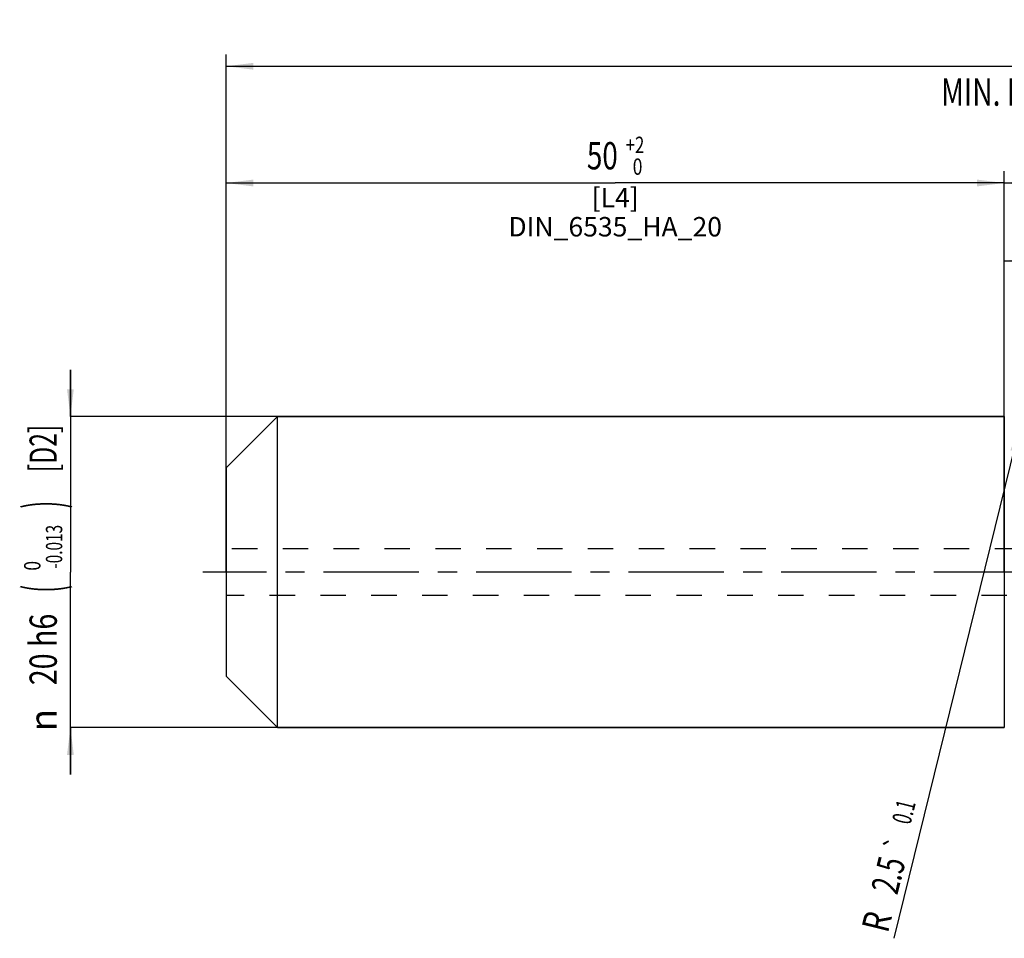
# Model space of a CAD drawing. Units: millimetres. Extents: x 0 to 594, y 0 to 420.
# Drawn here: x 160 to 287, y 133 to 251 of the extents above; entities that cross this region are included whole.
import ezdxf
from ezdxf.enums import TextEntityAlignment as Align

# ---------------------------------------------------------------- set-up
doc = ezdxf.new("R2010")
doc.units = ezdxf.units.MM
doc.header["$LTSCALE"] = 32.67
doc.linetypes.add('CENTER', pattern=[0.6, 0.375, -0.075, 0.075, -0.075])
doc.linetypes.add('HIDDEN', pattern=[0.2, 0.1, -0.1])
doc.layers.get('0').update_dxf_attribs({"linetype": 'CONTINUOUS'})
for name, color, linetype in [('608005716-000_AXIS', 7, 'CONTINUOUS'), ('608005716-000_CL', 7, 'CONTINUOUS'), ('608005716-000_DIM', 7, 'CONTINUOUS'), ('608005716-000_HL', 7, 'CONTINUOUS')]:
    doc.layers.add(name, color=color, linetype=linetype)
doc.styles.get("Standard").update_dxf_attribs({"font": 'TXT.SHX', "width": 0.7})
doc.styles.add('TEXTSTYLE_2', font='gdt', dxfattribs={"width": 0.7})
doc.styles.add('TEXTSTYLE_3', font='TXT.SHX', dxfattribs={"width": 0.6})
doc.styles.add('TEXTSTYLE_4', font='txt', dxfattribs={"width": 0.7})
doc.dimstyles.new('DIMSTYLE_1', dxfattribs={"dimtxt": 3.5, "dimasz": 3.5, "dimexe": 1.5, "dimexo": 0, "dimgap": 0.875, "dimtad": 1, "dimdec": 3, "dimlfac": 0.5, "dimdsep": 46, "dimtxsty": 'STANDARD', "dimblk": '_FILLED', "dimblk1": '_FILLED', "dimblk2": '_FILLED', "dimcen": 0.09, "dimclrt": 2, "dimadec": 3, "dimazin": 2, "dimtol": 1, "dimtm": 0.013, "dimtfac": 0.6, "dimtdec": 3, "dimtofl": 0, "dimtmove": 0, "dimatfit": 3, "dimldrblk": '_FILLED', "dimfxl": 1, "dimtolj": 1, "dimarcsym": 0})
doc.dimstyles.new('DIMSTYLE_10', dxfattribs={"dimtxt": 3.5, "dimasz": 3.5, "dimexe": 1.5, "dimexo": 0, "dimgap": 0.875, "dimtad": 1, "dimdec": 3, "dimlfac": 0.5, "dimdsep": 46, "dimtxsty": 'STANDARD', "dimblk": '_FILLED', "dimblk1": '_FILLED', "dimblk2": '_FILLED', "dimcen": 0.09, "dimclrt": 2, "dimadec": 3, "dimazin": 2, "dimtol": 1, "dimtp": 0.1, "dimtm": 0.1, "dimtfac": 1, "dimtdec": 3, "dimtofl": 0, "dimtmove": 0, "dimatfit": 3, "dimldrblk": '_FILLED', "dimfxl": 1, "dimtolj": 1, "dimarcsym": 0})
doc.dimstyles.new('DIMSTYLE_2', dxfattribs={"dimtxt": 3.5, "dimasz": 3.5, "dimexe": 1.5, "dimexo": 0, "dimgap": 0.875, "dimtad": 1, "dimdec": 3, "dimlfac": 0.5, "dimdsep": 46, "dimtxsty": 'STANDARD', "dimblk": '_FILLED', "dimblk1": '_FILLED', "dimblk2": '_FILLED', "dimcen": 0.09, "dimclrt": 2, "dimadec": 3, "dimazin": 2, "dimtol": 1, "dimtp": 2, "dimtfac": 0.6, "dimtdec": 3, "dimtofl": 0, "dimtmove": 0, "dimatfit": 3, "dimldrblk": '_FILLED', "dimfxl": 1, "dimtolj": 1, "dimarcsym": 0})
doc.dimstyles.new('DIMSTYLE_4', dxfattribs={"dimtxt": 3.5, "dimasz": 3.5, "dimexe": 1.5, "dimexo": 0, "dimgap": 0.875, "dimtad": 1, "dimdec": 3, "dimlfac": 0.5, "dimdsep": 46, "dimtxsty": 'STANDARD', "dimblk": '_FILLED', "dimblk1": '_FILLED', "dimblk2": '_FILLED', "dimcen": 0.09, "dimclrt": 2, "dimadec": 3, "dimazin": 2, "dimtp": 1.5, "dimtm": 1.5, "dimtfac": 1, "dimtdec": 3, "dimtofl": 0, "dimtmove": 0, "dimatfit": 3, "dimldrblk": '_FILLED', "dimfxl": 1, "dimtolj": 1, "dimarcsym": 0})
doc.dimstyles.new('DIMSTYLE_5', dxfattribs={"dimtxt": 2.5, "dimasz": 3.5, "dimexe": 1.5, "dimexo": 0, "dimtad": 1, "dimdec": 3, "dimlfac": 0.5, "dimdsep": 46, "dimtxsty": 'TEXTSTYLE_4', "dimblk": '_FILLED', "dimblk1": '_FILLED', "dimblk2": '_FILLED', "dimcen": 0.09, "dimclrt": 2, "dimadec": 3, "dimazin": 2, "dimtp": 0.15, "dimtm": 0.15, "dimtfac": 1, "dimtdec": 3, "dimtofl": 0, "dimtmove": 0, "dimatfit": 3, "dimldrblk": '_FILLED', "dimfxl": 1, "dimtolj": 1, "dimarcsym": 0})
doc.dimstyles.new('DIMSTYLE_9', dxfattribs={"dimtxt": 3.5, "dimasz": 3.5, "dimexe": 1.5, "dimexo": 0, "dimgap": 0.875, "dimtad": 1, "dimdec": 3, "dimlfac": 0.5, "dimdsep": 46, "dimtxsty": 'STANDARD', "dimblk": '_FILLED', "dimblk1": '_FILLED', "dimblk2": '_FILLED', "dimcen": 0.09, "dimclrt": 2, "dimadec": 3, "dimazin": 2, "dimtol": 1, "dimtp": 1, "dimtm": 1, "dimtfac": 1, "dimtdec": 3, "dimtofl": 0, "dimtmove": 0, "dimatfit": 3, "dimldrblk": '_FILLED', "dimfxl": 1, "dimtolj": 1, "dimarcsym": 0})

# ---------------------------------------------------------------- blocks, each defined once
blk = doc.blocks.new('_FILLED')
at = {"color": 0, "linetype": 'BYBLOCK'}
blk.add_solid([(0, 0), (-1, 0.125), (-1, -0.125)], dxfattribs=at)
blk = doc.blocks.new('*D0')
at = {"layer": '608005716-000_DIM', "color": 3, "linetype": 'CONTINUOUS'}
for p, q in [((167, 200), (167, 206)), ((167, 206), (167, 180)), ((197, 200), (167, 200)), ((167, 154), (167, 180)), ((197, 160), (167, 160)), ((167, 160), (167, 154))]:
    blk.add_line(p, q, dxfattribs=at)
at = {"layer": '608005716-000_DIM', "color": 3, "linetype": 'CONTINUOUS', "xscale": 3.5, "yscale": 3.5, "zscale": 3.5}
for p, rotation in [((167, 200), 270), ((167, 160), 90)]:
    blk.add_blockref('_FILLED', p, dxfattribs=dict(at, rotation=rotation))
at = {"layer": '608005716-000_DIM', "color": 2, "linetype": 'CONTINUOUS'}
for s, height, width, p in [(' [D2]', 3.5, 0.666667, (165.25, 195.53)), (')', 4.9, 0.428571, (165.95, 188.65)), ('(', 4.9, 0.428571, (165.95, 177.85)), ('20 h6', 3.5, 0.771429, (165.25, 170.05))]:
    blk.add_text(s, height=height, rotation=90, dxfattribs=dict(at, width=width)).set_placement(p, align=Align.CENTER)
at = {"layer": '608005716-000_DIM', "color": 2, "linetype": 'CONTINUOUS', "style": 'TEXTSTYLE_3'}
for s, width, p in [('-0.013', 0.690476, (165.95, 183.25)), (' 0', 0.785714, (163.15, 180.55))]:
    blk.add_text(s, height=2.1, rotation=90, dxfattribs=dict(at, width=width)).set_placement(p, align=Align.CENTER)
at = {"layer": '608005716-000_DIM', "color": 2, "linetype": 'CONTINUOUS', "style": 'TEXTSTYLE_2'}
blk.add_text('n', height=3.5, rotation=90, dxfattribs=at).set_placement((165.25, 160.97), align=Align.CENTER)
blk = doc.blocks.new('*D1')
at = {"layer": '608005716-000_DIM', "color": 3, "linetype": 'CONTINUOUS'}
for p, q in [((187, 180), (187, 231.5)), ((287, 180), (287, 231.5)), ((187, 230), (237, 230)), ((287, 230), (237, 230))]:
    blk.add_line(p, q, dxfattribs=at)
at = {"layer": '608005716-000_DIM', "color": 3, "linetype": 'CONTINUOUS', "xscale": 3.5, "yscale": 3.5, "zscale": 3.5, "rotation": 180}
blk.add_blockref('_FILLED', (187, 230), dxfattribs=at)
at = {"layer": '608005716-000_DIM', "color": 3, "linetype": 'CONTINUOUS', "xscale": 3.5, "yscale": 3.5, "zscale": 3.5}
blk.add_blockref('_FILLED', (287, 230), dxfattribs=at)
at = {"layer": '608005716-000_DIM', "color": 2, "linetype": 'CONTINUOUS', "style": 'TEXTSTYLE_3'}
for s, width, p in [('+2', 0.75, (239.55, 233.85)), (' 0', 0.785714, (239.625, 231.05))]:
    blk.add_text(s, height=2.1, dxfattribs=dict(at, width=width)).set_placement(p, align=Align.CENTER)
at = {"layer": '608005716-000_DIM', "color": 2, "linetype": 'CONTINUOUS', "width": 0.75}
blk.add_text('50', height=3.5, dxfattribs=at).set_placement((235.35, 231.75), align=Align.CENTER)
blk = doc.blocks.new('*D3')
at = {"layer": '608005716-000_DIM', "color": 3, "linetype": 'CONTINUOUS'}
for p, q in [((287, 180), (287, 231.5)), ((437, 180), (437, 231.5)), ((287, 230), (362, 230)), ((437, 230), (362, 230))]:
    blk.add_line(p, q, dxfattribs=at)
at = {"layer": '608005716-000_DIM', "color": 3, "linetype": 'CONTINUOUS', "xscale": 3.5, "yscale": 3.5, "zscale": 3.5, "rotation": 180}
blk.add_blockref('_FILLED', (287, 230), dxfattribs=at)
at = {"layer": '608005716-000_DIM', "color": 3, "linetype": 'CONTINUOUS', "xscale": 3.5, "yscale": 3.5, "zscale": 3.5}
blk.add_blockref('_FILLED', (437, 230), dxfattribs=at)
at = {"layer": '608005716-000_DIM', "color": 2, "linetype": 'CONTINUOUS', "insert": (362, 234.375), "char_height": 3.5, "width": 12.375, "attachment_point": 2, "line_spacing_factor": 0.9}
blk.add_mtext('(75)', dxfattribs=at)
blk = doc.blocks.new('*D4')
at = {"layer": '608005716-000_DIM', "color": 3, "linetype": 'CONTINUOUS'}
for p, q in [((187, 180), (187, 246.5)), ((437, 180), (437, 246.5)), ((187, 245), (312, 245)), ((437, 245), (312, 245))]:
    blk.add_line(p, q, dxfattribs=at)
at = {"layer": '608005716-000_DIM', "color": 3, "linetype": 'CONTINUOUS', "xscale": 3.5, "yscale": 3.5, "zscale": 3.5, "rotation": 180}
blk.add_blockref('_FILLED', (187, 245), dxfattribs=at)
at = {"layer": '608005716-000_DIM', "color": 3, "linetype": 'CONTINUOUS', "xscale": 3.5, "yscale": 3.5, "zscale": 3.5}
blk.add_blockref('_FILLED', (437, 245), dxfattribs=at)
at = {"layer": '608005716-000_DIM', "color": 2, "linetype": 'CONTINUOUS', "style": 'TEXTSTYLE_3'}
for s, width, p in [('+2', 0.75, (303.32, 248.85)), (' 0', 0.785714, (303.39, 246.05))]:
    blk.add_text(s, height=2.1, dxfattribs=dict(at, width=width)).set_placement(p, align=Align.CENTER)
at = {"layer": '608005716-000_DIM', "color": 2, "linetype": 'CONTINUOUS'}
for s, width, p in [(' [L1]', 0.571429, (310.04, 246.75)), ('125', 0.690476, (298.12, 246.75)), ('MIN. REGRIND LENGTH ', 0.759524, (298.64, 239.93)), ('122.0', 0.7, (331.35, 239.93))]:
    blk.add_text(s, height=3.5, dxfattribs=dict(at, width=width)).set_placement(p, align=Align.CENTER)
blk = doc.blocks.new('*D5')
at = {"layer": '608005716-000_DIM', "color": 3, "linetype": 'CONTINUOUS'}
for p, q in [((187, 180), (187, 231.5)), ((287, 180), (287, 231.5)), ((187, 230), (237, 230)), ((287, 230), (237, 230))]:
    blk.add_line(p, q, dxfattribs=at)
at = {"layer": '608005716-000_DIM', "color": 3, "linetype": 'CONTINUOUS', "xscale": 3.5, "yscale": 3.5, "zscale": 3.5, "rotation": 180}
blk.add_blockref('_FILLED', (187, 230), dxfattribs=at)
at = {"layer": '608005716-000_DIM', "color": 3, "linetype": 'CONTINUOUS', "xscale": 3.5, "yscale": 3.5, "zscale": 3.5}
blk.add_blockref('_FILLED', (287, 230), dxfattribs=at)
at = {"layer": '608005716-000_DIM', "color": 2, "linetype": 'CONTINUOUS', "insert": (237, 229.375), "char_height": 2.5, "width": 42.49071, "attachment_point": 2, "line_spacing_factor": 0.9, "style": 'TEXTSTYLE_4'}
blk.add_mtext('[L4] \\PDIN_6535_HA_20', dxfattribs=at)
blk = doc.blocks.new('*D9')
at = {"layer": '608005716-000_DIM', "color": 3, "linetype": 'CONTINUOUS'}
for p, q in [((287, 180), (287, 221.5)), ((437, 180), (437, 221.5)), ((287, 220), (362, 220)), ((437, 220), (362, 220))]:
    blk.add_line(p, q, dxfattribs=at)
at = {"layer": '608005716-000_DIM', "color": 3, "linetype": 'CONTINUOUS', "xscale": 3.5, "yscale": 3.5, "zscale": 3.5, "rotation": 180}
blk.add_blockref('_FILLED', (287, 220), dxfattribs=at)
at = {"layer": '608005716-000_DIM', "color": 3, "linetype": 'CONTINUOUS', "xscale": 3.5, "yscale": 3.5, "zscale": 3.5}
blk.add_blockref('_FILLED', (437, 220), dxfattribs=at)
at = {"layer": '608005716-000_DIM', "color": 2, "linetype": 'CONTINUOUS'}
for s, height, width, p in [('75', 3.5, 0.75, (354.62, 220.88)), (' [L3]', 3.5, 0.6, (366.75, 220.88)), ('1', 2.45, 0.571429, (360.8, 221.4))]:
    blk.add_text(s, height=height, dxfattribs=dict(at, width=width)).set_placement(p, align=Align.CENTER)
at = {"layer": '608005716-000_DIM', "color": 2, "linetype": 'CONTINUOUS', "style": 'TEXTSTYLE_2'}
blk.add_text('`', height=2.45, dxfattribs=at).set_placement((358.68, 221.4), align=Align.CENTER)
blk = doc.blocks.new('*D10')
at = {"layer": '608005716-000_DIM', "color": 3, "linetype": 'CONTINUOUS'}
blk.add_line((289.05, 198.95), (272.8, 132.93), dxfattribs=at)
at = {"layer": '608005716-000_DIM', "color": 3, "linetype": 'CONTINUOUS', "xscale": 3.5, "yscale": 3.5, "zscale": 3.5, "rotation": 76.1647837374}
blk.add_blockref('_FILLED', (289.05, 198.95), dxfattribs=at)
at = {"layer": '608005716-000_DIM', "color": 2, "linetype": 'CONTINUOUS'}
for s, height, width, p in [('0.1', 2.45, 0.642857, (275.64, 150.33)), ('2.5', 3.5, 0.690476, (274.34, 142.85)), ('R', 3.5, 0.785714, (272.6, 135.81))]:
    blk.add_text(s, height=height, rotation=76.1648, dxfattribs=dict(at, width=width)).set_placement(p, align=Align.RIGHT)
at = {"layer": '608005716-000_DIM', "color": 2, "linetype": 'CONTINUOUS', "style": 'TEXTSTYLE_2'}
blk.add_text('`', height=2.45, rotation=76.1648, dxfattribs=at).set_placement((274.51, 145.75), align=Align.RIGHT)

msp = doc.modelspace()

# ---------------------------------------------------------------- linework, layer by layer
at = {"layer": '608005716-000_AXIS', "color": 1, "linetype": 'CENTER'}
msp.add_line((447, 180), (184, 180), dxfattribs=at)
at = {"layer": '608005716-000_CL', "color": 7, "linetype": 'CONTINUOUS'}
for p, q in [((187, 193.4), (193.6, 200)), ((193.6, 160), (193.6, 200)), ((287, 200), (193.6, 200)), ((287, 200), (287, 160)), ((187, 193.4), (187, 166.6)), ((187, 166.6), (193.6, 160)), ((193.6, 160), (287, 160))]:
    msp.add_line(p, q, dxfattribs=at)
at = {"layer": '608005716-000_CL', "color": 30, "linetype": 'CONTINUOUS'}
for p, q in [((187, 193.4), (193.6, 200)), ((193.6, 200), (287, 200)), ((193.6, 160), (187, 166.6)), ((287, 160), (193.6, 160))]:
    msp.add_line(p, q, dxfattribs=at)
at = {"layer": '608005716-000_HL', "color": 6, "linetype": 'HIDDEN'}
for p, q in [((432.7817, 183), (187, 183)), ((431.0844, 177), (187, 177))]:
    msp.add_line(p, q, dxfattribs=at)

# ---------------------------------------------------------------- dimensions: what is measured, and where the dimension line sits
at = {"layer": '608005716-000_DIM', "color": 3, "linetype": 'CONTINUOUS'}
for base, p1, p2, text, dimstyle, picture, middle in [((437, 245), (187, 180), (437, 180), '<> [L1]\\PMIN. REGRIND LENGTH 122.0[.1]', 'DIMSTYLE_2', '*D4', (304.7687, 245)), ((287, 230), (187, 180), (287, 180), '<>\\P ', 'DIMSTYLE_2', '*D1', (237, 230)), ((437, 230), (287, 180), (437, 180), '(<>)', 'DIMSTYLE_4', '*D3', (362, 230)), ((437, 220), (287, 180), (437, 180), '<> [L3]', 'DIMSTYLE_9', '*D9', (362, 220))]:
    dim = msp.add_linear_dim(base=base, p1=p1, p2=p2, text=text, dimstyle=dimstyle, dxfattribs=at)
    dim.commit()
    dim.dimension.update_dxf_attribs({"geometry": picture, "text_midpoint": middle, "dimtype": 160})
dim = msp.add_linear_dim(base=(287, 230), p1=(187, 180), p2=(287, 180), text='[L4] \\PDIN_6535_HA_20:FID_164068', dimstyle='DIMSTYLE_5', override={"dimtad": 4}, dxfattribs=at)
dim.commit()
dim.dimension.update_dxf_attribs({"geometry": '*D5', "text_midpoint": (237, 230), "dimtype": 160})
dim = msp.add_linear_dim(base=(167, 160), p1=(197, 200), p2=(197, 160), angle=270, text='%%c<> [D2]', dimstyle='DIMSTYLE_1', override={"dimpost": '<>h6'}, dxfattribs=at)
dim.commit()
dim.dimension.update_dxf_attribs({"geometry": '*D0', "text_midpoint": (167, 180), "dimtype": 160})
dim = msp.add_radius_dim(center=(290.2496, 203.8), mpoint=(289.054, 198.9451), text='R<>', dimstyle='DIMSTYLE_10', override={"dimpost": '<>'}, dxfattribs=at)
dim.commit()
dim.dimension.update_dxf_attribs({"geometry": '*D10', "text_midpoint": (274.8685, 141.345), "dimtype": 164})

doc.saveas('drawing.dxf')
